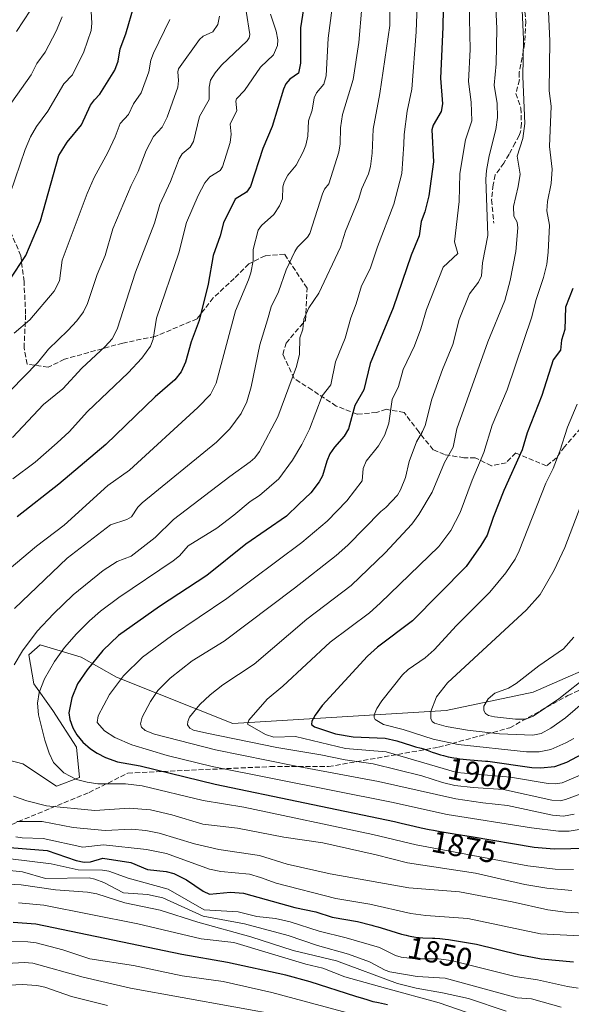
# Model space of a CAD drawing. Units: metres. Extents: x 661330 to 664330, y 4760406 to 4762786.
# Drawn here: x 662173 to 662354, y 4761096 to 4761418 of the extents above; entities that cross this region are included whole.
import ezdxf
from ezdxf.enums import TextEntityAlignment as Align

# ---------------------------------------------------------------- set-up
doc = ezdxf.new("R2010")
doc.units = ezdxf.units.M
doc.header["$MEASUREMENT"] = 0
doc.linetypes.add('DGN Style 3', pattern=[2.307223, 1.648017, -0.659207])
for name, color, linetype, lineweight in [('Curva de nivel maestra', 30, 'Continuous', 30), ('Curva de nivel normal', 30, 'Continuous', 0), ('Pastizal CxS', 92, 'Continuous', 0), ('Roquedo CxS', 135, 'Continuous', 0), ('Rótulo de curva de nivel directora', 7, 'Continuous', 0), ('Senda', 7, 'DGN Style 3', 0)]:
    doc.layers.add(name, color=color, linetype=linetype, lineweight=lineweight)
doc.styles.add('Style-Arial', font='txt')

msp = doc.modelspace()

# ---------------------------------------------------------------- linework, layer by layer
at = {"layer": 'Curva de nivel maestra', "color": 30, "linetype": 'Continuous', "lineweight": 30, "flags": 128}
for points, elevation in [([(662266.47, 4761425.5601), (662264.92, 4761415.7501), (662264.93, 4761404.1901), (662264.26, 4761400.8801), (662261.39, 4761398.9101), (662260.13, 4761397.4501), (662259.31, 4761395.6101), (662255.69, 4761383.4601), (662252.56, 4761376.2301), (662248.56, 4761363.7601), (662247.28, 4761361.9001), (662243.57, 4761359.6001), (662239.71, 4761351.8901), (662238.61, 4761347.6201), (662236.32, 4761341.2201), (662234.72, 4761331.8701), (662231.8, 4761319.9601), (662229.15, 4761312.9601), (662227.27, 4761306.2901), (662225.89, 4761303.1301), (662223.76, 4761300.5601), (662217.34, 4761294.9601), (662201.28, 4761279.4001), (662185.9, 4761266.3201), (662172.24, 4761255.7201)], 1850), ([(662169.72, 4761333.1901), (662175.11, 4761341.2201), (662179.86, 4761352.6001), (662185.89, 4761373.8901), (662188.6, 4761378.2901), (662193.3, 4761383.9801), (662196.17, 4761390.3801), (662197.52, 4761392.2101), (662199.27, 4761394.0101), (662204.21, 4761401.8601), (662205.23, 4761404.8601), (662205.88, 4761408.8401), (662207.78, 4761413.7801), (662210.52, 4761423.1001)], 1825), ([(662311.54, 4761421.9301), (662311.53, 4761415.9901), (662310.71, 4761399.2901), (662311.33, 4761390.8201), (662310.9, 4761388.3201), (662308.3, 4761383.8901), (662307.86, 4761382.3601), (662308.4, 4761371.8401), (662306.89, 4761360.7501), (662305.58, 4761355.4601), (662304.41, 4761352.3201), (662303.79, 4761347.6601), (662301.15, 4761341.3501), (662295.22, 4761324.0701), (662287.66, 4761305.9001), (662285.63, 4761297.2901), (662282.73, 4761292.1101), (662280.63, 4761284.4401), (662279.18, 4761282.0401), (662276.01, 4761278.5201), (662274.56, 4761276.2901), (662273.48, 4761273.8701), (662272.13, 4761269.0901), (662271.06, 4761267.0901), (662268.26, 4761263.5101), (662264.41, 4761259.8701), (662260.32, 4761255.9501), (662247.02, 4761246.6901), (662234.33, 4761236.5201), (662218.74, 4761226.3801), (662205.34, 4761216.8301), (662200.29, 4761211.9401), (662195.13, 4761205.6501), (662191.95, 4761200.9901), (662190.09, 4761196.4901), (662189.17, 4761191.5501), (662189.42, 4761189.3801), (662190.39, 4761186.6001), (662191.7, 4761184.3401), (662193.66, 4761181.9001), (662196.18, 4761179.7301), (662198.39, 4761178.3001), (662201.17, 4761176.8801), (662205.03, 4761175.4801), (662212.46, 4761174.1701), (662236.99, 4761168.1901), (662295.7, 4761155.9201), (662297.87, 4761155.4201), (662302.08, 4761154.4401), (662304.44, 4761153.9201), (662307.02, 4761153.3901), (662308.39, 4761153.1301), (662310.56, 4761152.7301), (662315.2, 4761151.9401), (662320.79, 4761151.0501), (662341.35, 4761147.5801), (662347.93, 4761146.9701), (662358.84, 4761147.2001)], 1875), ([(662353.99, 4761330.3601), (662351.62, 4761324.2801), (662351.4, 4761317.0001), (662350.34, 4761313.5201), (662349.94, 4761310.2501), (662347.56, 4761307.0401), (662343.9, 4761295.4301), (662339.08, 4761283.1501), (662337.45, 4761277.5901), (662331.47, 4761264.3001), (662327.92, 4761255.4501), (662325.97, 4761249.7001), (662323.96, 4761246.3001), (662319.17, 4761239.4701), (662301.59, 4761221.6901), (662290.07, 4761212.9701), (662286.85, 4761210.1301), (662271.96, 4761193.8901), (662269.67, 4761190.7501), (662268.66, 4761188.7901), (662268.57, 4761187.7101), (662269.52, 4761186.9201), (662276.36, 4761184.6901), (662282.19, 4761183.6801), (662292.63, 4761183.2001), (662296.4, 4761182.4001), (662301.23, 4761180.8101), (662302.59, 4761180.4201), (662304.35, 4761179.9401), (662305.16, 4761179.7001), (662306.33, 4761179.3101), (662308.03, 4761178.6801), (662309.06, 4761178.3201), (662310.72, 4761177.8001), (662311.68, 4761177.5401), (662313.28, 4761177.1501), (662315.07, 4761176.8001), (662316.04, 4761176.6501), (662317.06, 4761176.5101), (662319.19, 4761176.2801), (662325.42, 4761175.7501), (662326.24, 4761175.6601), (662340.6, 4761173.6501), (662343.47, 4761173.5101), (662348.17, 4761173.9901), (662352.03, 4761175.3901), (662362.54, 4761180.9001)], 1900), ([(662169.82, 4761147.4901), (662182.06, 4761146.4201), (662191.58, 4761143.1801), (662194.15, 4761142.6201), (662196.18, 4761142.7701), (662200.25, 4761143.9901), (662209.38, 4761142.5301), (662214.88, 4761140.2201), (662220.98, 4761139.5701), (662223.45, 4761138.9901), (662227.61, 4761136.8501), (662233.12, 4761133.1801), (662235.2, 4761132.1401), (662241.97, 4761132.8301), (662246.26, 4761132.4901), (662263.08, 4761127.8601), (662269.92, 4761126.4401), (662275.26, 4761124.6501), (662283.52, 4761123.2101), (662288.22, 4761122.0701), (662288.95, 4761121.8601), (662290.19, 4761121.5001), (662292.77, 4761120.7001), (662296.24, 4761119.6201), (662297.91, 4761119.1301), (662299.49, 4761118.7101), (662300.24, 4761118.5401), (662301.29, 4761118.3201), (662301.95, 4761118.2101), (662303.2, 4761118.0501), (662303.79, 4761117.9901), (662304.91, 4761117.9101), (662308.07, 4761117.8001), (662308.87, 4761117.7601), (662310.49, 4761117.6401), (662312.2, 4761117.4601), (662313.31, 4761117.3201), (662322.46, 4761115.7801), (662336.21, 4761112.3901), (662343.63, 4761111.0201), (662354.18, 4761110.0501)], 1850), ([(662293.33, 4761096.0001), (662291.4, 4761096.3601), (662290.4, 4761096.5801), (662288.74, 4761096.9901), (662286.75, 4761097.5501), (662285.59, 4761097.9001), (662282.97, 4761098.7101), (662268.04, 4761103.5001), (662260.07, 4761105.6201), (662241.08, 4761109.7701), (662226.11, 4761112.4301), (662178.38, 4761122.3901), (662170.93, 4761122.8901)], 1825)]:
    msp.add_lwpolyline(points, dxfattribs=dict(at, elevation=elevation))
at = {"layer": 'Curva de nivel normal', "color": 30, "linetype": 'Continuous', "lineweight": 0, "flags": 128}
for points, elevation in [([(662294.03, 4761441.89), (662294.15, 4761416.5), (662290.86, 4761394.26), (662288.71, 4761382.53), (662288.39, 4761374.71), (662287.83, 4761370.36), (662287.17, 4761367.92), (662285.03, 4761363.09), (662283.88, 4761359.49), (662279.68, 4761349.22), (662278.01, 4761343.89), (662270.93, 4761328.84), (662267.68, 4761324.12), (662266.06, 4761320.4), (662265.7, 4761317.07), (662264.69, 4761314.3), (662264.6, 4761308.9), (662263.66, 4761304.89), (662257.49, 4761288.41), (662251.48, 4761277.05), (662249.96, 4761274.94), (662248.49, 4761273.64), (662241.84, 4761268.92), (662223.36, 4761254.76), (662217.32, 4761248.96), (662209.5, 4761242.82), (662204.89, 4761241.04), (662200.35, 4761238.14), (662190.59, 4761230.15), (662184.09, 4761223.94), (662178.74, 4761218.21), (662173.99, 4761211.87), (662171.29, 4761207.22)], 1865), ([(662328.34, 4761431.6), (662329.13, 4761415.51), (662328.93, 4761403.91), (662328.29, 4761396.99), (662329.28, 4761390.96), (662329.38, 4761386.38), (662328.87, 4761382.45), (662326.62, 4761373.79), (662325.74, 4761369.07), (662325.56, 4761366.2), (662326.23, 4761347.81), (662324.48, 4761338.82), (662324.08, 4761334.52), (662323.18, 4761332.44), (662320.25, 4761328.64), (662316.88, 4761320.29), (662314.74, 4761312.04), (662311.32, 4761303.92), (662307.92, 4761294.15), (662305.66, 4761285.56), (662304.87, 4761283.56), (662302.87, 4761280.28), (662300.46, 4761273.84), (662299.31, 4761268.6), (662297.62, 4761264.52), (662296.61, 4761262.82), (662292.81, 4761258.7), (662291.22, 4761257.43), (662280.39, 4761246.38), (662276.61, 4761243.04), (662262.92, 4761232.29), (662239.9, 4761214.94), (662229.52, 4761208.5), (662222.3, 4761202.86), (662218.24, 4761198.89), (662215.83, 4761195.26), (662213.14, 4761190.06), (662212.62, 4761187.94), (662212.85, 4761186.85), (662214.09, 4761185.75), (662217.2, 4761184.55), (662237.14, 4761179.41), (662262.99, 4761174.13), (662290.39, 4761169.11), (662315.72, 4761163.42), (662324.53, 4761162.05), (662332.62, 4761161.17), (662347.36, 4761158.04), (662350.97, 4761157.71), (662354.43, 4761158.34)], 1885), ([(662168.27, 4761356.69), (662174.86, 4761375.93), (662176.55, 4761380.07), (662178.56, 4761383.43), (662182.21, 4761388.5), (662187.48, 4761397.36), (662190.3, 4761400.39), (662193.99, 4761407.86), (662196.4, 4761414.82), (662196.6, 4761417.23), (662196.22, 4761425)], 1820), ([(662303.18, 4761426.1), (662302.77, 4761414.46), (662301.37, 4761395.65), (662299.78, 4761388.42), (662298.86, 4761380.85), (662298.77, 4761377.65), (662298.02, 4761368.09), (662295.49, 4761357.98), (662290.12, 4761344.09), (662287.69, 4761336.82), (662284.9, 4761331.27), (662283.18, 4761325.42), (662281.34, 4761320.86), (662279.55, 4761314.19), (662276.33, 4761306.45), (662274.8, 4761298.89), (662272.03, 4761295.24), (662267.89, 4761284.36), (662265.31, 4761279.31), (662262.26, 4761274.24), (662257.8, 4761268.15), (662251.49, 4761262.63), (662248.48, 4761260.69), (662243.15, 4761256.2), (662237.54, 4761252.01), (662228.16, 4761246.2), (662225.3, 4761242.91), (662223.23, 4761241.3), (662205.52, 4761229.25), (662199.51, 4761224.77), (662195.89, 4761221.65), (662191.69, 4761217.4), (662187.76, 4761212.86), (662184.45, 4761208.37), (662181.19, 4761202.71), (662179.37, 4761198.14), (662178.91, 4761194.66), (662179.23, 4761190.91), (662181.31, 4761182.55), (662182.74, 4761178.28), (662184.12, 4761175.28), (662187.47, 4761171.87), (662191.68, 4761169.73), (662195.12, 4761168.8), (662198.67, 4761168.27), (662207.71, 4761168.25), (662213.13, 4761167.61), (662233.13, 4761162.82), (662246.37, 4761160.62), (662288.57, 4761151.66), (662302.72, 4761148.36), (662339.34, 4761141.43), (662348.19, 4761140.37), (662354.22, 4761140.23)], 1870), ([(662377.74, 4761172.82), (662351.62, 4761163.14), (662349.84, 4761162.72), (662347.1, 4761162.99), (662331.31, 4761166.45), (662321.41, 4761167.07), (662315.4, 4761167.78), (662311.34, 4761168.69), (662304.58, 4761170.86), (662288.64, 4761174.82), (662279.48, 4761176.11), (662271.6, 4761177.82), (662257.22, 4761180.21), (662234.26, 4761184.88), (662229.94, 4761185.81), (662228.67, 4761186.52), (662227.98, 4761187.58), (662228.05, 4761188.73), (662228.65, 4761190.06), (662232.03, 4761194.21), (662235.4, 4761197.43), (662239.52, 4761200.68), (662249.77, 4761207.42), (662266.96, 4761222.22), (662281.47, 4761233.21), (662292.6, 4761243.87), (662301.37, 4761253.26), (662303.67, 4761256.42), (662307.96, 4761263.7), (662312.02, 4761273.48), (662314.84, 4761278.49), (662316.04, 4761284.46), (662326.15, 4761312.94), (662331.76, 4761326.5), (662333.49, 4761332.98), (662335.35, 4761342.49), (662336.06, 4761350.23), (662335.77, 4761352.07), (662334.75, 4761354.05), (662334.64, 4761357.23), (662336.18, 4761363.83), (662336.75, 4761367.84), (662335.78, 4761373.76), (662337.64, 4761379.52), (662338.33, 4761384.4), (662337.62, 4761399.82), (662337.84, 4761411.92), (662337.38, 4761424.06)], 1890), ([(662275.32, 4761422.31), (662273.94, 4761412.35), (662273.37, 4761399.97), (662272.59, 4761397.32), (662270.15, 4761394.49), (662269.41, 4761392.86), (662268.73, 4761388.76), (662267.54, 4761385.26), (662267.34, 4761380.31), (662266.69, 4761377.38), (662265.81, 4761375.17), (662263.46, 4761370.74), (662260.81, 4761367.46), (662259.55, 4761365.2), (662259.16, 4761363.69), (662259.08, 4761359.75), (662258.09, 4761357.45), (662256.17, 4761354.67), (662252.11, 4761351.03), (662251.09, 4761349.51), (662249.39, 4761343.22), (662249.43, 4761339.44), (662248.62, 4761335.56), (662247.89, 4761333.21), (662243.6, 4761323.09), (662237.29, 4761299.39), (662235.48, 4761295.69), (662231.38, 4761291.45), (662208.98, 4761270.93), (662201.91, 4761265.96), (662187.55, 4761252.9), (662178.5, 4761246.12), (662162.62, 4761232.82)], 1855), ([(662247.09, 4761421.2), (662248.32, 4761413.55), (662248.13, 4761412.49), (662247.47, 4761411.51), (662239.07, 4761403.51), (662237, 4761401.03), (662235.5, 4761398.57), (662234.99, 4761396.26), (662234.99, 4761392.29), (662231.86, 4761386.7), (662229.95, 4761378.53), (662228.78, 4761376.63), (662226.23, 4761374.49), (662225.25, 4761372.84), (662222.34, 4761365.45), (662218.92, 4761357.92), (662217.11, 4761351.79), (662210.93, 4761335.8), (662204.92, 4761317.06), (662203.31, 4761313.93), (662201.06, 4761311.48), (662193.42, 4761304.34), (662187.17, 4761297.55), (662180.87, 4761292.47), (662170.67, 4761281.64)], 1840), ([(662285.02, 4761422.54), (662283.99, 4761410.96), (662282.14, 4761398.85), (662278.65, 4761387.32), (662278.02, 4761382.95), (662277.91, 4761377.75), (662277.47, 4761375.06), (662274.17, 4761364.72), (662272.76, 4761362.96), (662272.08, 4761361.4), (662267.98, 4761348.4), (662267.22, 4761347.16), (662263.97, 4761343.89), (662263.04, 4761342.56), (662260.27, 4761336.57), (662257.74, 4761329.3), (662255.29, 4761324.38), (662254.1, 4761320.19), (662251.65, 4761311.98), (662248.79, 4761298.27), (662247.4, 4761293.36), (662245.46, 4761289.55), (662241.76, 4761284.45), (662237.44, 4761280.14), (662213.12, 4761260.24), (662211.72, 4761258.83), (662209.64, 4761255.64), (662208.06, 4761254.76), (662202.72, 4761253.08), (662188.63, 4761242.16), (662171.34, 4761225.69)], 1860), ([(662172, 4761414.56), (662176.61, 4761421.54)], 1810), ([(662320.09, 4761423.64), (662320.43, 4761408.64), (662319.88, 4761398.17), (662320.74, 4761391.35), (662320.95, 4761385.26), (662318.92, 4761379.09), (662317.03, 4761368.07), (662316.88, 4761358.89), (662315.25, 4761345.66), (662316.38, 4761341.84), (662311.59, 4761337.45), (662306.19, 4761323.49), (662304.29, 4761317.25), (662302.19, 4761311.63), (662298.54, 4761303.87), (662296.93, 4761298.33), (662294.89, 4761294.13), (662293.78, 4761286.29), (662292.54, 4761282.57), (662290.44, 4761278.88), (662286.36, 4761273.95), (662285.44, 4761271.53), (662285.07, 4761267.46), (662280.11, 4761260.89), (662273.67, 4761254.31), (662265.37, 4761247.23), (662240.87, 4761228.92), (662222.69, 4761216.75), (662213.26, 4761209.74), (662207.05, 4761203.65), (662202.48, 4761197.48), (662198.77, 4761190.55), (662198.37, 4761188.41), (662200.75, 4761185.66), (662204.17, 4761183.48), (662209.72, 4761181.09), (662221.34, 4761177.52), (662236.01, 4761173.96), (662294.69, 4761162.25), (662312.85, 4761158.21), (662340.44, 4761153.86), (662349.3, 4761152.81), (662352.84, 4761152.81), (662368.29, 4761155.38)], 1880), ([(662386.89, 4761184.16), (662350.49, 4761168.64), (662348.32, 4761168.28), (662345.99, 4761168.35), (662333.58, 4761170.51), (662316.04, 4761172.02), (662292.92, 4761178.72), (662279.68, 4761179.83), (662263.27, 4761183.83), (662256.24, 4761183.54), (662253.46, 4761184.43), (662247.56, 4761187.81), (662248.02, 4761189.09), (662253.97, 4761195.98), (662259.16, 4761200.31), (662274.64, 4761214.64), (662287.47, 4761224.31), (662291.02, 4761227.43), (662310.19, 4761246.01), (662314.1, 4761251.2), (662317.1, 4761257.08), (662321.03, 4761267.73), (662324.95, 4761276.78), (662327.6, 4761285.69), (662332.5, 4761297.29), (662340.62, 4761321.12), (662341.86, 4761326.47), (662344.44, 4761333.97), (662345.5, 4761338.39), (662345.95, 4761342.29), (662346.38, 4761351.13), (662345.51, 4761355.87), (662345.72, 4761358.87), (662346.9, 4761364.82), (662347.24, 4761369.45), (662346.41, 4761376.86), (662346.95, 4761390.1), (662346.29, 4761395.08), (662346.51, 4761411.5), (662345.93, 4761423.4)], 1895), ([(662238.4, 4761419.54), (662237.83, 4761416.85), (662236.19, 4761414.43), (662233.06, 4761412.96), (662231.85, 4761411.9), (662225.05, 4761402.26), (662224.79, 4761401.34), (662225.01, 4761398.52), (662224.74, 4761396.31), (662221.3, 4761386.48), (662219.68, 4761383.17), (662216.86, 4761380.15), (662214.38, 4761375.55), (662211.82, 4761368.74), (662209.52, 4761364.17), (662203.5, 4761349.99), (662200.98, 4761341.21), (662198.35, 4761335.01), (662195.27, 4761325.5), (662193.92, 4761322.8), (662191.79, 4761319.87), (662188.84, 4761316.62), (662182.51, 4761310.6), (662178.89, 4761306.1), (662165.7, 4761292.71)], 1835), ([(662170.5, 4761391.42), (662176.81, 4761400.38), (662178.66, 4761404.04), (662181.34, 4761407.76), (662185.03, 4761414.67), (662186.94, 4761419.35)], 1815), ([(662255.1, 4761420.25), (662257.01, 4761414.62), (662257.47, 4761411.85), (662257.4, 4761409.93), (662256.06, 4761406.85), (662251.86, 4761402.86), (662246.57, 4761395.21), (662243.95, 4761392.51), (662243.74, 4761391.73), (662244.1, 4761388.52), (662242.73, 4761386.02), (662241.92, 4761384.17), (662242.23, 4761380.97), (662241.88, 4761378.25), (662239.44, 4761370.21), (662238.61, 4761369.01), (662235.23, 4761366.96), (662233.67, 4761365.03), (662231.44, 4761360.88), (662227.59, 4761351.99), (662225.1, 4761342.13), (662217.84, 4761320.66), (662216.68, 4761313.84), (662215.84, 4761311.54), (662212.98, 4761307.63), (662208.58, 4761302.86), (662195.25, 4761290.14), (662189.19, 4761283.46), (662185.26, 4761279.92), (662178.09, 4761273.61), (662170.79, 4761268.16)], 1845), ([(662171.22, 4761315.78), (662176.34, 4761320.16), (662184.29, 4761329.56), (662186.09, 4761332.9), (662186.93, 4761339.72), (662195.16, 4761361.56), (662197.42, 4761366.7), (662201.87, 4761374.92), (662204.25, 4761380.07), (662205.94, 4761384.45), (662208.63, 4761387.37), (662210.32, 4761390.86), (662212.77, 4761394.41), (662215.33, 4761401.3), (662216, 4761405.15), (662216.78, 4761407.47), (662222.19, 4761418.46)], 1830), ([(662354.32, 4761183.11), (662351.71, 4761181.7), (662346.81, 4761179.56), (662342.95, 4761178.81), (662338.85, 4761178.82), (662316.45, 4761181.22), (662308.34, 4761182.86), (662298.51, 4761186.11), (662292.09, 4761187.75), (662289.39, 4761189.32), (662288.98, 4761190.03), (662289, 4761190.87), (662289.87, 4761192.91), (662291.49, 4761195.42), (662298.3, 4761203.94), (662300.1, 4761205.66), (662305.74, 4761209.55), (662308.66, 4761212.11), (662315.95, 4761220.11), (662326.91, 4761230.98), (662332.14, 4761237.39), (662335.11, 4761241.84), (662336.48, 4761244.55), (662345.19, 4761266.75), (662347.56, 4761271.48), (662349.81, 4761277.18), (662352.25, 4761285), (662355.38, 4761292.53)], 1905), ([(662362.79, 4761275.4), (662351.42, 4761245.69), (662347.87, 4761238.26), (662343.3, 4761230.28), (662338.8, 4761225.19), (662313.01, 4761201.38), (662309.44, 4761196.82), (662307.61, 4761191.96), (662307.51, 4761189.65), (662307.99, 4761188.72), (662308.77, 4761188.14), (662312.59, 4761187.03), (662319.6, 4761185.85), (662330.04, 4761184.68), (662340.88, 4761184.19), (662343.67, 4761184.79), (662346.83, 4761186.5), (662351.56, 4761189.86), (662360.37, 4761197.39)], 1910), ([(662354.39, 4761216.28), (662350.98, 4761212.46), (662342.9, 4761206.87), (662335.42, 4761201.09), (662333.02, 4761199.63), (662328.51, 4761197.96), (662326.31, 4761196.15), (662324.86, 4761193.75), (662324.85, 4761192.31), (662325.39, 4761191.29), (662326.38, 4761190.7), (662328.38, 4761190.2), (662335.22, 4761189.42), (662338.64, 4761189.5), (662341.05, 4761190.44), (662349.44, 4761196.08), (662359.34, 4761203.99)], 1915), ([(662171.02, 4761164.3), (662175.35, 4761162.74), (662181.79, 4761161.12), (662197.68, 4761159.59), (662208.9, 4761160.37), (662215.87, 4761159.8), (662222.86, 4761158.14), (662233.01, 4761155.06), (662244.35, 4761153.77), (662259.52, 4761150.81), (662272.21, 4761148.96), (662289.68, 4761145.1), (662299.87, 4761142.4), (662322.19, 4761139.1), (662338.26, 4761135.34), (662345.52, 4761134.15), (662353.68, 4761133.33)], 1865), ([(662172.16, 4761155.94), (662180.4, 4761156), (662190.56, 4761154.02), (662200.97, 4761153.07), (662209.58, 4761153.42), (662214.37, 4761153.07), (662218.72, 4761152.2), (662230.19, 4761148.64), (662238.16, 4761146.78), (662251.56, 4761144.83), (662260.54, 4761142.05), (662274.67, 4761138.89), (662300.33, 4761134.21), (662316.98, 4761132.99), (662334.19, 4761129.7), (662345.88, 4761127.04), (662351.65, 4761126.3), (662357.59, 4761126.01)], 1860), ([(662171.79, 4761150.92), (662173.88, 4761150.57), (662180.73, 4761150.43), (662193.74, 4761147.61), (662200.49, 4761148.34), (662214.56, 4761146.84), (662221.1, 4761145.46), (662235.15, 4761140.33), (662238.86, 4761139.64), (662248.27, 4761138.69), (662251.83, 4761137.69), (662256.93, 4761135.74), (662276.47, 4761130.73), (662287.6, 4761128.95), (662301.03, 4761125.86), (662305.89, 4761125.22), (662319.67, 4761124.19), (662343.48, 4761119.2), (662356.26, 4761118.54)], 1855), ([(662170.03, 4761143.78), (662183.32, 4761142.08), (662192.17, 4761140.12), (662200.1, 4761140.07), (662202.22, 4761139.75), (662208.58, 4761137.37), (662221.66, 4761133.87), (662233.45, 4761127.04), (662244.56, 4761126.45), (662250.58, 4761124.88), (662256.7, 4761124.27), (662261.53, 4761123.16), (662271.04, 4761120.08), (662279.88, 4761117.94), (662290.8, 4761114.72), (662295.98, 4761112.11), (662297.88, 4761111.54), (662302.42, 4761111.01), (662310.07, 4761110.97), (662314.23, 4761110.47), (662335.14, 4761105.27), (662342.49, 4761104.13), (662352.28, 4761101.94), (662355.78, 4761101.44)], 1845), ([(662164.37, 4761140.5), (662173.97, 4761139.45), (662181.5, 4761137.34), (662195.78, 4761137.48), (662197.64, 4761137.12), (662200.56, 4761136), (662206.96, 4761132.64), (662214.91, 4761132.04), (662219.92, 4761130.93), (662233.09, 4761124.97), (662246.64, 4761122.46), (662260.93, 4761118.64), (662270.5, 4761115.36), (662280.63, 4761112.54), (662287.54, 4761110.05), (662292.62, 4761107.3), (662294.15, 4761106.8), (662303.13, 4761105.25), (662312.27, 4761104.64), (662335.84, 4761098.21), (662340.53, 4761097.97), (662350.17, 4761095.17)], 1840), ([(662164.37, 4761135.65), (662173.49, 4761135.21), (662184.76, 4761133.59), (662195.22, 4761132.83), (662198.28, 4761132.34), (662207.5, 4761129.37), (662219.01, 4761126.99), (662231.37, 4761123.01), (662248.69, 4761118.24), (662262.55, 4761113.71), (662276.71, 4761110.34), (662296.68, 4761102.93), (662302.75, 4761101.42), (662311.42, 4761099.85), (662319.87, 4761098.07), (662332.22, 4761093.93)], 1835), ([(662330.76, 4761089.57), (662310.24, 4761096.65), (662292.71, 4761101.37), (662279.41, 4761105.15), (662272.21, 4761108.01), (662266.62, 4761109.32), (662243.1, 4761116.31), (662232.44, 4761117.58), (662211.75, 4761122.5), (662180.93, 4761128.56), (662172.71, 4761129.39)], 1830), ([(662293.28, 4761089.81), (662255.59, 4761100.04), (662239.67, 4761103.56), (662226.23, 4761105.44), (662210.29, 4761108.88), (662195.97, 4761111.04), (662187.22, 4761113.94), (662178.44, 4761116.26), (662175.73, 4761116.6), (662169.45, 4761116.65)], 1820), ([(662260.05, 4761092.26), (662209.25, 4761101.39), (662193.85, 4761105.04), (662177.38, 4761109.6), (662174.48, 4761109.77), (662161.08, 4761109.1)], 1815), ([(662201.81, 4761095.71), (662190, 4761098.68), (662181.27, 4761101.73), (662178.71, 4761102.34), (662173.86, 4761102.57), (662158.94, 4761101.8)], 1810)]:
    msp.add_lwpolyline(points, dxfattribs=dict(at, elevation=elevation))
at = {"layer": 'Pastizal CxS', "color": 92, "linetype": 'Continuous', "lineweight": 0}
msp.add_polyline3d([(662367.9265, 4761210.0877, 1915.9068), (662341.0075, 4761198.3459, 1915.6669), (662312.6249, 4761192.2801, 1910.8713), (662242.8049, 4761187.9965, 1893.2995), (662204.6967, 4761203.1957, 1878.3986), (662193.2161, 4761209.8037, 1871.9612), (662179.7373, 4761213.7927, 1865.8757), (662176.0385, 4761210.4847, 1865.2776), (662177.6331, 4761200.9969, 1868.0828), (662183.8549, 4761192.2989, 1872.071), (662191.6318, 4761180.3119, 1874.0313), (662192.6585, 4761170.3391, 1871.1157), (662185.1305, 4761167.5361, 1868.7904), (662174.0819, 4761174.7901, 1867.5763), (662152.7463, 4761180.4331, 1859.8025)], dxfattribs=at)
msp.add_polyline3d([(662367.9265, 4761210.0877, 1915.9068), (662341.0075, 4761198.3459, 1915.6669), (662312.6249, 4761192.2801, 1910.8713), (662242.8049, 4761187.9965, 1893.2995), (662204.6967, 4761203.1957, 1878.3986), (662193.2161, 4761209.8037, 1871.9612), (662179.7373, 4761213.7927, 1865.8757), (662176.0385, 4761210.4847, 1865.2776), (662177.6331, 4761200.9969, 1868.0828), (662183.8549, 4761192.2989, 1872.071), (662191.6318, 4761180.3119, 1874.0313), (662192.6585, 4761170.3391, 1871.1157), (662185.1305, 4761167.5361, 1868.7904), (662174.0819, 4761174.7901, 1867.5763), (662152.7463, 4761180.4331, 1859.8025)], dxfattribs=at)
at = {"layer": 'Roquedo CxS', "color": 135, "linetype": 'Continuous', "lineweight": 0}
for points in [[(662152.7463, 4761180.4331, 1859.8025), (662174.0819, 4761174.7901, 1867.5763), (662185.1305, 4761167.5361, 1868.7904), (662192.6585, 4761170.3391, 1871.1157), (662191.6318, 4761180.3119, 1874.0313), (662183.8549, 4761192.2989, 1872.071), (662177.6331, 4761200.9969, 1868.0828), (662176.0385, 4761210.4847, 1865.2776), (662179.7373, 4761213.7927, 1865.8757), (662193.2161, 4761209.8037, 1871.9612), (662204.6967, 4761203.1957, 1878.3986), (662242.8049, 4761187.9965, 1893.2995), (662312.6249, 4761192.2801, 1910.8713), (662341.0075, 4761198.3459, 1915.6669), (662367.9265, 4761210.0877, 1915.9068)], [(662367.9265, 4761210.0877, 1915.9068), (662341.0075, 4761198.3459, 1915.6669), (662312.6249, 4761192.2801, 1910.8713), (662242.8049, 4761187.9965, 1893.2995), (662204.6967, 4761203.1957, 1878.3986), (662193.2161, 4761209.8037, 1871.9612), (662179.7373, 4761213.7927, 1865.8757), (662176.0385, 4761210.4847, 1865.2776), (662177.6331, 4761200.9969, 1868.0828), (662183.8549, 4761192.2989, 1872.071), (662191.6318, 4761180.3119, 1874.0313), (662192.6585, 4761170.3391, 1871.1157), (662185.1305, 4761167.5361, 1868.7904), (662174.0819, 4761174.7901, 1867.5763), (662152.7463, 4761180.4331, 1859.8025)]]:
    msp.add_polyline3d(points, dxfattribs=at)
at = {"layer": 'Senda', "color": 7, "linetype": 'DGN Style 3', "lineweight": 0}
for points in [[(662337.4701, 4761430.1901, 1891.684), (662338.6201, 4761417.8101, 1891.6918), (662338.2501, 4761410.5901, 1891.4063), (662336.4701, 4761401.1701, 1890.467), (662336.5101, 4761398.6901, 1890.4905), (662335.4001, 4761394.2501, 1889.7898), (662336.9901, 4761389.4301, 1890.368), (662337.2001, 4761384.4301, 1890.4556), (662336.9101, 4761381.6601, 1890.4467), (662336.4901, 4761380.4701, 1890.3488), (662335.1301, 4761378.0701, 1889.9131), (662333.1401, 4761374.3701, 1889.1992), (662331.4601, 4761371.4301, 1888.5292), (662328.6201, 4761367.6101, 1887.2892), (662327.9201, 4761364.3601, 1887.189), (662327.4301, 4761359.3901, 1887.1663), (662328.1301, 4761351.8501, 1887.1159)], [(662358.1035, 4761286.4697, 1907.5172), (662351.2787, 4761278.6313, 1905.9581), (662348.6329, 4761274.9933, 1905.4355), (662345.3917, 4761272.3473, 1904.5276), (662335.3375, 4761276.5807, 1899.9495), (662332.1625, 4761273.4057, 1899.1804), (662327.3999, 4761272.3473, 1897.3437), (662322.1083, 4761274.9933, 1894.6392), (662318.4041, 4761274.9933, 1893.0131), (662312.0541, 4761276.0515, 1890.0614), (662308.3499, 4761277.6391, 1888.2228), (662303.5873, 4761283.4599, 1885.188), (662298.8249, 4761289.8099, 1882.4486), (662293.0041, 4761290.8683, 1880.0095), (662289.8291, 4761289.8099, 1878.7037), (662283.4791, 4761289.2807, 1876.1232), (662276.5999, 4761291.9265, 1873.0812), (662268.6623, 4761297.2183, 1868.8105), (662262.8415, 4761300.9225, 1866.0125), (662259.1373, 4761308.8599, 1864.1074), (662260.1957, 4761312.5641, 1864.2546), (662266.5457, 4761319.9725, 1865.5995), (662267.0749, 4761330.5559, 1864.0927), (662259.6665, 4761341.6683, 1859.5045), (662253.3165, 4761341.1391, 1857.3759), (662248.0247, 4761338.4933, 1855.3432), (662243.2623, 4761333.7309, 1853.8881), (662236.3831, 4761327.3809, 1851.6765), (662231.0915, 4761320.5017, 1850.3673), (662217.3331, 4761314.6809, 1845.8231), (662206.7497, 4761312.5641, 1841.8875), (662187.6997, 4761307.2725, 1837.761), (662182.4079, 4761304.6267, 1836.855), (662175.5289, 4761305.6849, 1834.5223), (662174.4705, 4761310.9767, 1832.6587), (662174.9997, 4761322.0891, 1829.6091), (662174.4705, 4761332.6725, 1826.9215), (662173.4121, 4761341.1391, 1825.0261), (662168.6497, 4761352.2517, 1821.3884)], [(662053.9503, 4761093.4943, 1794.9538), (662068.7671, 4761106.1943, 1802.1682), (662113.2171, 4761121.0111, 1819.6116), (662130.1505, 4761133.7111, 1834.1643), (662159.7839, 4761150.6445, 1850.8722), (662195.7673, 4761165.4611, 1869.5576), (662208.4673, 4761171.8111, 1874.0084), (662255.0341, 4761173.9279, 1884.4419), (662274.0841, 4761173.9279, 1888.086), (662310.0675, 4761180.2779, 1903.8216), (662333.3509, 4761186.6279, 1913.2115), (662352.4009, 4761197.2113, 1914.6712), (662375.6843, 4761207.7945, 1912.2867), (662392.6177, 4761222.6113, 1914.2396), (662401.9165, 4761261.5175, 1922.258)]]:
    msp.add_polyline3d(points, dxfattribs=at)

# ---------------------------------------------------------------- texts
at = {"layer": 'Rótulo de curva de nivel directora', "color": 7, "linetype": 'Continuous', "lineweight": 0, "style": 'Style-Arial'}
for s, rotation, p in [('1900', 348.936536, (662323.6961, 4761171.5185)), ('1875', 349.25421, (662318.4093, 4761147.6459)), ('1850', 348.166249, (662310.5972, 4761112.77))]:
    msp.add_text(s, height=7, rotation=rotation, dxfattribs=at).set_placement(p, align=Align.MIDDLE_CENTER)

doc.saveas('drawing.dxf')
